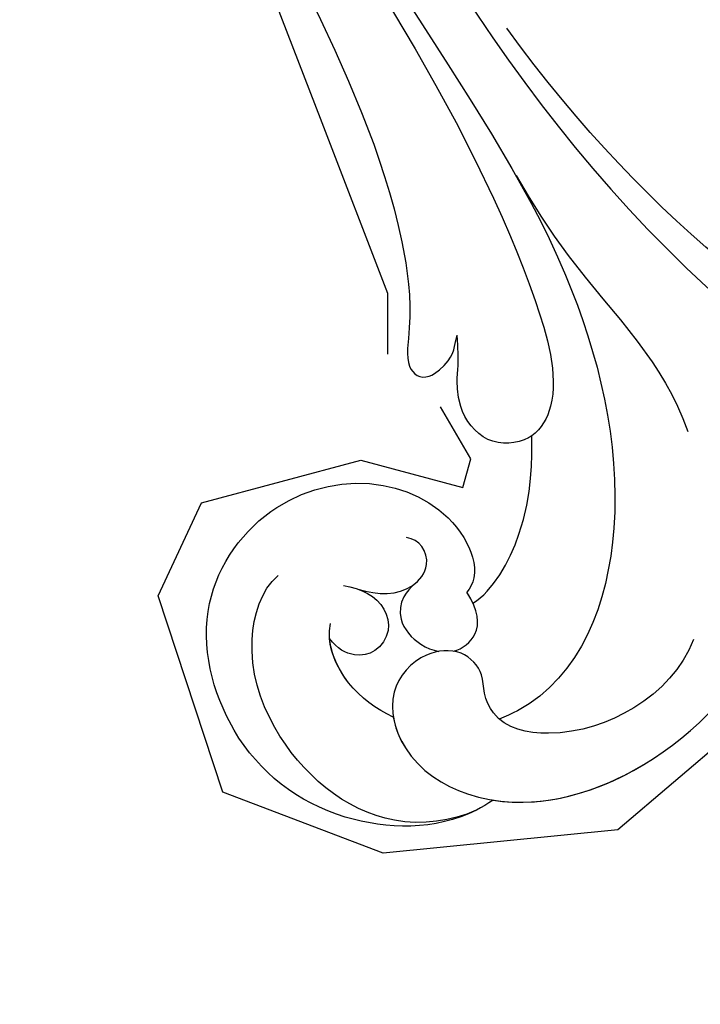
# Model space of a CAD drawing. Units: millimetres. Extents: x 5178 to 7554, y 9872 to 11552.
# Drawn here: x 5641 to 5681, y 10530 to 10588 of the extents above; entities that cross this region are included whole.
import ezdxf
from ezdxf.xclip import XClip

# ---------------------------------------------------------------- set-up
doc = ezdxf.new("R2010")
doc.units = ezdxf.units.MM
doc.header["$XCLIPFRAME"] = 2
doc.linetypes.add('HIDDEN', pattern=[9.524999999999999, 6.35, -3.175])
doc.layers.add('A-04.尺寸標註', color=4, linetype='Continuous')
doc.layers.add('H-08.木作(細線)', color=8, linetype='Continuous')
doc.styles.add('新細明體', font='PMingLiU.ttf')
doc.dimstyles.new('4', dxfattribs={"dimtxt": 10, "dimasz": 3, "dimexe": 2, "dimexo": 2, "dimgap": 1.2, "dimtad": 2, "dimdec": 0, "dimtxsty": '新細明體', "dimblk": 'ARCHTICK', "dimcen": 5, "dimclrd": 8, "dimclre": 8, "dimclrt": 4, "dimadec": 0, "dimazin": 0, "dimtfac": 1, "dimtdec": 0, "dimtix": 1, "dimtmove": 2, "dimatfit": 3, "dimldrblk": 'OPEN90', "dimfxl": 1.25, "dimlwd": 9, "dimlwe": 9, "dimarcsym": 0})

# ---------------------------------------------------------------- blocks, each defined once
blk = doc.blocks.new('_ArchTick')
at = {"color": 0, "linetype": 'ByBlock', "const_width": 0.15}
blk.add_lwpolyline([(-0.5, -0.5), (0.5, 0.5)], dxfattribs=at)
blk = doc.blocks.new('*D9')
at = {"layer": 'A-04.尺寸標註', "color": 8, "linetype": 'HIDDEN', "lineweight": 9, "ltscale": 0.4, "transparency": 16777216}
for p, q in [((5750.721961308435, 11156.08854831609), (5350.760199115241, 11156.08854831609)), ((5752.555405001729, 10446.86368307224), (5350.760199115241, 10446.86368307224))]:
    blk.add_line(p, q, dxfattribs=at)
at = {"layer": 'A-04.尺寸標註', "color": 8, "lineweight": 9, "ltscale": 0.4, "transparency": 16777216}
blk.add_line((5352.760199115241, 11156.08854831609), (5352.760199115241, 10446.86368307224), dxfattribs=at)
at = {"layer": 'DEFPOINTS', "color": 0, "ltscale": 0.4, "transparency": 16777216}
for p in [(5752.721961308435, 11156.08854831609), (5352.760199115241, 10446.86368307224), (5754.555405001729, 10446.86368307224)]:
    blk.add_point(p, dxfattribs=at)
at = {"layer": 'A-04.尺寸標註', "color": 8, "lineweight": 9, "ltscale": 0.4, "transparency": 16777216, "xscale": 3, "yscale": 3, "zscale": 3}
for p, rotation in [((5352.760199115241, 11156.08854831609), 90), ((5352.760199115241, 10446.86368307224), 270)]:
    blk.add_blockref('_ArchTick', p, dxfattribs=dict(at, rotation=rotation))
at = {"layer": 'A-04.尺寸標註', "color": 4, "ltscale": 0.4, "transparency": 16777216, "insert": (5345.927931673384, 10801.47611569416), "char_height": 10, "attachment_point": 5, "rotation": 90, "style": '新細明體'}
blk.add_mtext('709', dxfattribs=at)
blk = doc.blocks.new('_Open90')
at = {"color": 0, "linetype": 'ByBlock', "lineweight": -2}
for p, q in [((-0.5, 0.5), (0, 0)), ((0, 0), (-1, 0)), ((0, 0), (-0.5, -0.5))]:
    blk.add_line(p, q, dxfattribs=at)
blk = doc.blocks.new('SE-21050L-d')
at = {"layer": 'H-08.木作(細線)'}
for points, knots in [([(-39.34211189170674, 23.32036521527766), (-39.39770877839146, 23.70774556496212), (-39.53434308964097, 26.81833382368814), (-36.41258173273673, 32.51822540486182), (-29.18208181171212, 35.79879793486543), (-20.78405622858918, 33.70212530193498), (-17.33313500431359, 26.78269360380273), (-19.16733605957415, 20.1591378535843), (-23.61277424055515, 17.32418240047241), (-26.97843046549679, 17.77062365487609), (-27.69380738713699, 18.71642210913183), (-27.79658981415741, 18.99108481096846)], [1.385955961319063, 1.385955961319063, 1.385955961319063, 1.385955961319063, 2.400813989628928, 9.757907827503248, 18.15104536886592, 25.57370511527261, 32.36252118617457, 38.67275852126139, 44.29370865834336, 46.68192842937665, 47.6429256331458, 47.6429256331458, 47.6429256331458, 47.6429256331458]), ([(-39.34211189170674, 23.32036521527766), (-39.39770877839146, 23.70774556496212), (-39.53434308964097, 26.81833382368814), (-36.41258173273673, 32.51822540486341), (-29.18208181171212, 35.79879793486543), (-20.78405622858918, 33.70212530193498), (-17.33313500431359, 26.78269360380273), (-19.16733605957415, 20.1591378535843), (-23.61277424055515, 17.32418240047241), (-26.97843046549679, 17.77062365487609), (-27.69380738713699, 18.71642210913183), (-27.79658981415741, 18.99108481096846)], [1.385955961319063, 1.385955961319063, 1.385955961319063, 1.385955961319063, 2.400813989628928, 9.757907827503248, 18.15104536886592, 25.57370511527261, 32.36252118617457, 38.67275852126139, 44.29370865834336, 46.68192842937665, 47.6429256331458, 47.6429256331458, 47.6429256331458, 47.6429256331458]), ([(-39.34211189170674, 23.32036521527789), (-39.39770877839146, 23.70774556496212), (-39.53434308964097, 26.81833382368814), (-36.41258173273673, 32.51822540486364), (-29.18208181171394, 35.79879793486543), (-20.78405622858918, 33.70212530193521), (-17.33313500431359, 26.78269360380273), (-19.16733605957415, 20.1591378535843), (-23.61277424055515, 17.32418240047241), (-26.97843046549679, 17.77062365487609), (-27.69380738713699, 18.71642210913183), (-27.79658981415741, 18.99108481096846)], [1.385955961319063, 1.385955961319063, 1.385955961319063, 1.385955961319063, 2.400813989628928, 9.757907827503248, 18.15104536886592, 25.57370511527261, 32.36252118617457, 38.67275852126139, 44.29370865834336, 46.68192842937665, 47.6429256331458, 47.6429256331458, 47.6429256331458, 47.6429256331458]), ([(-39.40556971811748, 24.4730237387862), (-39.31143275544127, 26.0571055909968), (-37.61941496010695, 30.64626359570525), (-30.84125982775913, 33.33136275386346), (-24.59472782291414, 32.15447166512354), (-22.05117721430906, 29.65955898980451), (-21.75674661961966, 28.36096113357803)], [0, 0, 0, 0, 4.862311549566236, 13.60046275917801, 18.70185003159869, 22.64140011029317, 22.64140011029317, 22.64140011029317, 22.64140011029317]), ([(-32.28522381881885, 26.23917613587764), (-31.40832126160421, 26.92198956292418), (-29.17722412989497, 28.00606285657545), (-26.6099718105288, 27.71515438334154), (-25.69287963713214, 26.95281402527257)], [100.4463362773101, 100.4463362773101, 100.4463362773101, 100.4463362773101, 103.6505449592104, 107.3829987803592, 107.3829987803592, 107.3829987803592, 107.3829987803592]), ([(-32.28522381881885, 26.23917613587764), (-31.40832126160421, 26.92198956292418), (-29.47481705526843, 27.86146469534037), (-27.28885254280794, 27.76829677915862), (-26.45193134580768, 27.41122880012222)], [100.4463362773101, 100.4463362773101, 100.4463362773101, 100.4463362773101, 103.6505449592104, 106.4577581634114, 106.4577581634114, 106.4577581634114, 106.4577581634114]), ([(-24.07169012934355, 25.23469946255614), (-24.71503703683993, 24.40208797967352), (-25.86417175027418, 23.50925713380707), (-27.80737490963111, 24.02532166800211), (-28.50616431490198, 25.35791939187948), (-28.07315287523124, 26.69453776595537), (-27.20787182965978, 27.30172756639854), (-26.45193134580768, 27.41122880012222)], [0, 0, 0, 0, 2.825359998171511, 4.12524297073993, 5.603589099904774, 6.976666695563511, 8.588824223828771, 8.588824223828771, 8.588824223828771, 8.588824223828771]), ([(-36.46156101003362, 8.478605339920477), (-37.68007256549936, 9.869564985428042), (-38.79217930830237, 13.13284608754498), (-38.03540488585713, 18.21925326088353), (-35.68458738965091, 21.0719708111094), (-33.52528806529517, 20.92670311261008), (-32.36397883503741, 20.27206266943949), (-30.5597437174747, 20.77666953827361), (-29.61553712764544, 23.10056953005528), (-30.75290478935676, 26.03799860485583), (-34.81059696995362, 26.92029896470763), (-40.54508713908581, 23.58448809371635), (-42.71144243687377, 14.48296534626274), (-39.46997380613357, 5.381676585953301), (-35.14498817365165, 1.756948343346721), (-32.71259531167016, 0.7267180630676648), (-31.56108512168248, 0.8061982166364032), (-30.91534911433337, 1.438458649239465), (-29.60459774492301, 1.252143103829894), (-29.48785642526491, -0.01328508373876502), (-30.44834037114379, -0.6581981007338982), (-32.18055860782442, -0.3589477990847172), (-36.96280761210983, -0.8233771264692678), (-42.63268584543221, -0.8752705364022404), (-48.20425637075095, 0.8048720042077093), (-50.65436644420879, 2.41625752391792), (-52.72821017709975, 1.632525456659323), (-52.87080661284745, -0.756572688838105), (-51.44757906537234, -2.375739778791058), (-49.8271601300421, -2.989875431222799), (-48.89902354343212, -3.088939036963666)], [0, 0, 0, 0, 5.719394231377456, 10.87740089494201, 14.3992764715202, 15.65244910938088, 16.80407052013076, 18.58631983121957, 20.56196691832737, 23.37438354335741, 26.61824373531876, 31.13672375255547, 41.83838091324479, 52.37336035551875, 57.96668309005736, 59.77399200478957, 59.7896963553664, 61.39630983674512, 62.23464167809816, 62.8927682939616, 63.90086932518786, 65.6067577070986, 67.82108868489046, 78.18424983668736, 83.01270780939154, 84.73217267852844, 86.71465392197231, 88.71985739920501, 90.45344455204778, 93.37470409295736, 93.37470409295736, 93.37470409295736, 93.37470409295736]), ([(-32.28522381881885, 26.23917613587764), (-32.90047178246823, 26.44077777152484), (-35.25063038544795, 26.6643270809443), (-40.54508713908581, 23.58448809371635), (-42.71144243687377, 14.48296534626274), (-39.46997380613357, 5.381676585953301), (-35.14498817365165, 1.756948343346721), (-32.71259531167016, 0.7267180630676648), (-31.56108512168248, 0.8061982166364032), (-30.91534911433337, 1.438458649239465), (-29.60459774492301, 1.252143103829894), (-29.48785642526491, -0.01328508373876502), (-30.4483403711456, -0.6581981007341255), (-32.18055860782442, -0.3589477990847172), (-36.96280761210983, -0.8233771264692678), (-42.63268584543221, -0.8752705364022404), (-48.20425637075095, 0.8048720042077093), (-50.65436644420879, 2.41625752391792), (-52.72821017709975, 1.632525456659323), (-52.86556045864745, -0.6686772431796726), (-52.1589740240961, -1.561120816136281), (-51.77712136135597, -1.884545880114501)], [24.79120972785043, 24.79120972785043, 24.79120972785043, 24.79120972785043, 26.61824373531876, 31.13672375255547, 41.83838091324479, 52.37336035551875, 57.96668309005736, 59.77399200478957, 59.7896963553664, 61.39630983674512, 62.23464167809816, 62.8927682939616, 63.90086932518786, 65.6067577070986, 67.82108868489046, 78.18424983668736, 83.01270780939154, 84.73217267852844, 86.71465392197231, 88.71985739920501, 90.24295770285529, 90.24295770285529, 90.24295770285529, 90.24295770285529]), ([(-24.65869523926813, 24.58334662523248), (-25.54916476105791, 23.70078615643456), (-26.34834074698847, 22.10460177081404), (-25.51277965734698, 20.25194838035213), (-24.17298564210432, 19.94535589818588), (-23.53343578251588, 20.32420895280598), (-23.31118048842654, 20.63456601399275)], [0, 0, 0, 0, 2.912342041526139, 4.473462443764412, 5.609921519979263, 6.663920071799494, 6.663920071799494, 6.663920071799494, 6.663920071799494]), ([(-39.34211189171219, 23.32036521532495), (-41.16156513706846, 20.89970606212592), (-42.52518803860221, 13.96000638702412), (-39.46997380613357, 5.381676585953301), (-35.14498817365165, 1.756948343346721), (-32.71259531167016, 0.7267180630676648), (-31.56108512168248, 0.8061982166364032), (-30.91534911433337, 1.438458649239465), (-29.60459774492301, 1.252143103829894), (-29.48785642526491, -0.01328508373876502), (-30.44834037114379, -0.6581981007338982), (-32.18055860782442, -0.3589477990847172), (-36.96280761210983, -0.8233771264692678), (-42.63268584543221, -0.8752705364022404), (-48.20425637075095, 0.8048720042077093), (-50.65436644420879, 2.41625752391792), (-52.72821017709975, 1.632525456659323), (-52.86556045864745, -0.6686772431796726), (-52.1589740240961, -1.561120816136281), (-51.77712136135597, -1.884545880114501)], [32.67836999421156, 32.67836999421156, 32.67836999421156, 32.67836999421156, 41.83838091324479, 52.37336035551875, 57.96668309005736, 59.77399200478957, 59.7896963553664, 61.39630983674512, 62.23464167809816, 62.8927682939616, 63.90086932518786, 65.6067577070986, 67.82108868489046, 78.18424983668736, 83.01270780939154, 84.73217267852844, 86.71465392197231, 88.71985739920501, 90.24295770285529, 90.24295770285529, 90.24295770285529, 90.24295770285529]), ([(-25.9350573733318, 21.44996728080446), (-26.00803830198856, 21.79007973497482), (-26.27292112259784, 22.58649603969684), (-27.50348206324634, 23.41141383186437), (-29.09100965948346, 23.04605323068631), (-29.8848863694493, 22.36704897202094), (-30.11012790312452, 22.07730147341749)], [0, 0, 0, 0, 0.9774504592733573, 2.322766011067563, 4.168783066923913, 5.276666442294658, 5.276666442294658, 5.276666442294658, 5.276666442294658]), ([(-30.50048289459482, 21.30965399503634), (-30.6461327051602, 20.75161277574011), (-30.36172836101287, 19.40103933623323), (-29.08190090233074, 18.88563303030105), (-27.79658981415741, 18.99108481096846)], [6.182845360710171, 6.182845360710171, 6.182845360710171, 6.182845360710171, 8.054735858593695, 10.41853782386471, 10.41853782386471, 10.41853782386471, 10.41853782386471]), ([(51.11005076020956, 0.9590736060981726), (45.05474596204658, 3.225272334403371), (29.49008237134876, 6.952054307732396), (5.141951783491095, 6.351092564463443), (-12.4789040018004, 3.985987327323983), (-28.73913253979481, 8.037002893282533), (-35.58548938477361, 15.64708670296682), (-35.33971758904227, 20.38231194976061), (-35.29195226435877, 20.78117648340799)], [0, 0, 0, 0, 20.43776970661672, 43.05299769688985, 63.00713090378553, 78.86270529527886, 92.74951055770107, 94.02102891503415, 94.02102891503415, 94.02102891503415, 94.02102891503415]), ([(-28.53137136242731, 18.97533095379072), (-28.46639367955504, 17.62551490892179), (-25.90689802192173, 13.60716805443894), (-22.57233961171005, 11.91531408675155), (-21.43266329367179, 11.33332520255749)], [0, 0, 0, 0, 4.35508253763933, 10.50240011257716, 10.50240011257716, 10.50240011257716, 10.50240011257716]), ([(-28.53137136242731, 18.97533095379254), (-28.46639367955504, 17.62551490892361), (-25.90689802192173, 13.60716805443894), (-22.57233961171005, 11.91531408675155), (-21.43266329367179, 11.33332520255749)], [0, 0, 0, 0, 4.35508253763933, 10.50240011257716, 10.50240011257716, 10.50240011257716, 10.50240011257716]), ([(-28.53137136242731, 18.97533095379254), (-28.46639367955504, 17.62551490892361), (-25.90689802192173, 13.60716805443894), (-22.57233961171005, 11.91531408675155), (-21.43266329367179, 11.33332520255749)], [0, 0, 0, 0, 4.35508253763933, 10.50240011257716, 10.50240011257716, 10.50240011257716, 10.50240011257716]), ([(51.28781947366406, 4.804686487913159), (48.54760860842907, 5.740283954889719), (37.41383538345326, 9.075332665643373), (22.10309450901877, 10.46271916809519), (5.909457922178262, 10.88999428158195), (-4.376511237222076, 11.41205471584749), (-11.72062659287803, 14.10468773766434), (-14.42278310480651, 16.14565252441889), (-15.76293387870828, 15.43261729111737), (-15.2457168126075, 13.1103847502909), (-14.41477012508767, 12.74947700527628), (-14.15279092369747, 12.46379524962913)], [23.81978194144793, 23.81978194144793, 23.81978194144793, 23.81978194144793, 32.2144609590891, 57.19411244576848, 66.64003677056125, 82.78277481852288, 87.8558507348381, 90.26103233617873, 92.24253286290961, 93.6606673500473, 95.95362232860052, 95.95362232860052, 95.95362232860052, 95.95362232860052]), ([(-21.43266329367907, 11.3333252026157), (-21.44126060435701, 11.4048737061496), (-21.50212525338975, 12.24970715839163), (-20.67907296767044, 14.09416198789495), (-17.96659834070306, 14.50008785091927), (-15.90816819990505, 13.40359040505177), (-15.69866414002172, 13.14359507189238), (-14.15279092369747, 12.46379524962913)], [62.91653943929547, 62.91653943929547, 62.91653943929547, 62.91653943929547, 63.1544561095007, 65.69301428700828, 68.28519886730689, 70.56556629737986, 72.97568090984912, 72.97568090984912, 72.97568090984912, 72.97568090984912]), ([(52.36794833004751, 2.650254815631115), (37.66781086638366, 7.322274183808759), (24.86092935791203, 8.336714512327262), (7.871255658614245, 7.102482312081975), (-5.20563210414366, 6.352502704537756), (-15.05754076133053, 7.46556222209324), (-19.91646920244602, 8.44090315769995), (-21.34961531097542, 10.6421836227621), (-21.43266329367907, 11.33332520261592)], [0.02014568724603204, 0.02014568724603204, 0.02014568724603204, 0.02014568724603204, 15.29886489134107, 30.81588347151039, 50.7188484780233, 54.65357343709062, 60.61832081555126, 62.91653943929474, 62.91653943929474, 62.91653943929474, 62.91653943929474]), ([(-7.450064435848617, 5.025136458007637), (-9.320651480564266, 4.937232877492306), (-13.34215619042698, 4.632553152490118), (-19.32907532335776, 3.086524462003126), (-23.29481865345042, 2.765155396070895), (-25.47855483619787, 3.081731170036846)], [0, 0, 0, 0, 5.611811693355204, 12.07572526773768, 18.17059171099485, 18.17059171099485, 18.17059171099485, 18.17059171099485]), ([(57.71737161547026, -6.073572376355742), (42.06935310241352, 0.3371118860711704), (9.185676776723994, 7.233694698052886), (-32.83305965455838, -4.113299598628146), (-49.90383647731687, -27.05801913856953), (-54.53394689998822, -40.21905101530638), (-53.10918770374519, -49.61336905744361), (-49.06662450844851, -52.09645626615929), (-44.82429400208093, -50.3486039044019), (-43.55219323538768, -48.00737228760158), (-43.55962269741576, -46.83269929605945), (-43.74393080284972, -46.52448365108921)], [0, 0, 0, 0, 50.57791268470198, 100.7170386359892, 118.919780600661, 134.3057562298528, 140.021377492517, 144.5558560165118, 148.7619134954041, 151.0349572868283, 152.1793141968594, 152.1793141968594, 152.1793141968594, 152.1793141968594]), ([(-52.70730397343686, -36.08067477383429), (-52.06803526955446, -34.04603379967807), (-48.66108803602947, -27.31792074317082), (-37.70510233391724, -14.96325212740248), (-22.5480925533775, -4.2383732134208), (-6.755483478196766, 0.4348137618778765), (0.4729110119060351, 1.481290905354172)], [0, 0, 0, 0, 7.438307462232099, 21.55184119404274, 48.77161390795924, 66.34486518898727, 66.34486518898727, 66.34486518898727, 66.34486518898727]), ([(-13.48074145716237, -18.88339595575439), (-9.92616468770575, -15.69712522674513), (5.247418412654952, -6.635009293775738), (20.51261173977764, -5.548554445922264), (28.65948318527626, -5.632544479324679)], [0, 0, 0, 0, 21.00286327829358, 44.90665123685181, 44.90665123685181, 44.90665123685181, 44.90665123685181]), ([(65.07868143424639, -16.50788487676482), (53.96460578223014, -11.13463444512695), (32.02141603583914, -5.534136262986749), (0.8159227707437822, -12.17748074950327), (-10.59860833019775, -24.18505492040799), (-12.68240629447791, -29.34171499723175), (-14.09461798374832, -29.00120090214023), (-14.3735137135136, -28.15164128962829), (-14.33115235105834, -27.73920699011296)], [0, 0, 0, 0, 36.61584022107089, 69.50321250946419, 84.37278591635345, 85.80848203856308, 86.87431239080045, 88.01313335184358, 88.01313335184358, 88.01313335184358, 88.01313335184358]), ([(65.07868143424639, -16.50788487676482), (53.96460578223014, -11.13463444512513), (32.02141603583914, -5.534136262986749), (0.8159227707437822, -12.17748074950327), (-10.59860833019775, -24.18505492040799), (-12.68240629447791, -29.34171499723175), (-14.09461798374832, -29.00120090214023), (-14.3735137135136, -28.15164128962829), (-14.33115235105834, -27.73920699011296)], [0, 0, 0, 0, 36.61584022107089, 69.50321250946419, 84.37278591635345, 85.80848203856308, 86.87431239080045, 88.01313335184358, 88.01313335184358, 88.01313335184358, 88.01313335184358])]:
    blk.add_open_spline(points, degree=3, knots=knots, dxfattribs=at)
blk.add_open_spline([(-28.53137136242731, 18.97533095379072), (-28.3098922047684, 18.96415656793556), (-28.06576431896247, 18.96900071700543), (-27.79658981415741, 18.99108481096846)], degree=3, dxfattribs=at)
blk.add_open_spline([(-28.53137136242731, 18.97533095379072), (-28.3098922047684, 18.96415656793556), (-28.06576431896247, 18.96900071700543), (-27.79658981415741, 18.99108481096846)], degree=3, dxfattribs=at)
blk = doc.blocks.new('*D29')
at = {"layer": 'A-04.尺寸標註', "color": 8, "linetype": 'HIDDEN', "lineweight": 9, "ltscale": 0.4, "transparency": 16777216}
for p, q in [((5450.901410847559, 10653.6600917578), (5450.901410847559, 10423.57718783661)), ((6100.680499923923, 10653.6600917578), (6100.680499923923, 10423.57718783661))]:
    blk.add_line(p, q, dxfattribs=at)
at = {"layer": 'A-04.尺寸標註', "color": 8, "lineweight": 9, "ltscale": 0.4, "transparency": 16777216}
blk.add_line((5450.901410847559, 10425.57718783661), (6100.680499923923, 10425.57718783661), dxfattribs=at)
at = {"layer": 'DEFPOINTS', "color": 0, "ltscale": 0.4, "transparency": 16777216}
for p in [(5450.901410847559, 10655.6600917578), (6100.680499923923, 10655.6600917578), (6100.680499923923, 10425.57718783661)]:
    blk.add_point(p, dxfattribs=at)
at = {"layer": 'A-04.尺寸標註', "color": 8, "lineweight": 9, "ltscale": 0.4, "transparency": 16777216, "xscale": 3, "yscale": 3, "zscale": 3, "rotation": 180}
blk.add_blockref('_ArchTick', (5450.901410847559, 10425.57718783661), dxfattribs=at)
at = {"layer": 'A-04.尺寸標註', "color": 8, "lineweight": 9, "ltscale": 0.4, "transparency": 16777216, "xscale": 3, "yscale": 3, "zscale": 3}
blk.add_blockref('_ArchTick', (6100.680499923923, 10425.57718783661), dxfattribs=at)
at = {"layer": 'A-04.尺寸標註', "color": 4, "ltscale": 0.4, "transparency": 16777216, "insert": (5775.790955385741, 10418.71585062731), "char_height": 10, "attachment_point": 5, "style": '新細明體'}
blk.add_mtext('650', dxfattribs=at)

msp = doc.modelspace()

# ---------------------------------------------------------------- block references
at = {"color": 250}
ref = msp.add_blockref('SE-21050L-d', (5671.56606441131, 10587.9655857423), dxfattribs=dict(at, rotation=117.7321922932532))
XClip(ref).set_block_clipping_path([(103.32707029434096, -30.556621702751727), (101.5434906115861, -31.960079063848752), (97.59254611418692, -35.316014724612614), (92.61920687055681, -40.089020312054345), (88.90444622988252, -35.26419001307113), (80.40195027879781, -29.454723814946192), (70.37108252272719, -25.9222681735082), (61.372544496938644, -24.559359862687415), (49.482761897427736, -30.96042874473642), (45.77315594043466, -22.68424820042128), (48.85682770073072, -16.81872882719108), (50.64964882268032, -13.408564633020433), (42.096471115522945, -13.747282391002955), (30.827157904963315, -13.320181265062274), (17.33912552932634, -13.854326145741652), (6.809201180560194, -18.345024275391552), (-6.368909807386444, -28.189363863257313), (-11.673382708375357, -32.15506810230181), (-15.142744915217918, -31.08355752848547), (-16.252205465407314, -27.51442797855816), (-16.06323271830206, -24.990426542859495), (-19.012659320820603, -26.852658018207876), (-24.30225151610739, -28.496922757029097), (-24.943444062546405, -24.122658849799336), (-23.43269545234034, -19.447024055418296), (-26.308321806858658, -20.340909792203092), (-34.28167903458234, -27.7463366519587), (-38.2951820713497, -32.09082791160472), (-35.313023985054315, -33.658633947232374), (-33.0440759036519, -36.27361397162349), (-33.960887884912154, -40.33119817641273), (-38.54310962229829, -44.72351530065498), (-41.18022645653036, -47.57811163010956), (-45.94495561081385, -52.7357816195763), (-54.53457419864117, -53.075942487219436), (-60.94953589666875, -52.42847469132175), (-64.19643024925608, -49.42894734384754), (-67.865886958185, -48.59983284968985), (-81.34023762395373, -64.87555377070748), (-93.13910398492771, -68.543220237083), (-98.97774079937881, -62.22518096674321), (-107.96480913907544, -61.43155493295308), (-109.64655597247474, -58.767982270375796), (-113.27151700820104, -56.86223628834705), (-113.86751019796975, -54.944928904322296), (-111.87675997350925, -53.68799383620717), (-120.87464946371347, -49.64597229767787), (-124.80876989519675, -44.203699906027396), (-126.56505853790077, -40.16497796096337), (-126.81299145746925, -33.904265994777234), (-124.89344295469164, -26.954712798875335), (-119.19144183817752, -19.025205104218912), (-114.6943613601361, -19.35880320481374), (-110.72465787988949, -22.236284030781462), (-107.59162630662286, -25.130623317498248), (-106.72045789294134, -30.595453661171632), (-109.94770316310769, -35.85033023520373), (-106.9235226016408, -39.43930005233051), (-101.55456069492902, -40.93669022892209), (-100.80763285472403, -39.515942478290526), (-102.73420688350598, -36.464609296877825), (-102.93718445662853, -31.339093398897603), (-98.53168642260971, -29.96964849523647), (-93.4132084837729, -28.818186085798516), (-85.68064793906342, -30.56535972297206), (-74.31805877858642, -27.943456990533377), (-63.35410836034498, -21.43980178461061), (-57.931719150979916, -16.593726079636326), (-65.98428336704455, -16.912618845650286), (-69.32240764077142, -10.823067470375463), (-67.65627259098346, -3.4491637700957654), (-58.74223329070901, 2.179050386279414), (-52.24244370229462, 3.6988567978532956), (-48.87260587891069, 4.746367703042779), (-38.74508008154953, 1.1368537293856207), (-38.21931730482174, 3.463750390776113), (-42.43593999923178, 9.242142490189508), (-44.30270541340724, 17.621474909807148), (-39.098413916580284, 30.503177967289957), (-31.524295392109707, 37.16970167310319), (-19.530029914593797, 35.16703358948325), (-15.888873430401873, 30.375828014974104), (-18.028817256521506, 20.904963273367684), (-22.252756608189884, 16.332681297619274), (-20.965870239839205, 15.143837302159227), (-17.43133706079334, 15.283809742213634), (-13.247631265214295, 16.584310738004206), (-10.095060247022047, 14.926913736555434), (0.5935986535014308, 13.679979180280498), (12.823084580923933, 12.265200379251837), (30.162213035608147, 11.425188983681437), (47.258115250349874, 8.316148284728115), (46.659731907579044, 22.103791474441095), (53.38938419542228, 35.02466779962742), (61.59262602423769, 39.714920412365245), (69.71047492840444, 38.461655969738786), (75.23430411462869, 33.76871561539156), (85.67416385291654, 44.03864956051257), (97.18029001593459, 48.36605403699468), (100.62722733522787, 50.54240762520021), (98.34486897168972, 54.15723669613362), (101.88121507138749, 64.56672314229036), (109.63815839626659, 68.10032833480727), (117.35859005183192, 65.24276289713089), (121.96002258595581, 59.607539014177746), (124.43558104332078, 47.912890048508416), (122.86322233839383, 40.95401737256543), (121.02000291883269, 36.98911354631491), (128.09439058713178, 24.84672077634241), (127.51148313392514, 11.544894768981976), (118.29636290364397, -4.312513191978724), (110.35701547762528, -8.887538985331048), (100.08908887938378, -8.158549995037902), (92.53283945472685, -2.336858773131098), (90.05979848666448, 5.618902786694889), (86.8600311785085, 2.155254951911047), (89.50015324448577, -6.338005740886729), (93.3014139739862, -15.09333843200693), (100.89808016588995, -24.76231850953627)])

# ---------------------------------------------------------------- dimensions: what is measured, and where the dimension line sits
at = {"layer": 'A-04.尺寸標註', "color": 8, "ltscale": 0.4}
dim = msp.add_linear_dim(base=(5352.760199115241, 10446.86368307224), p1=(5752.721961308433, 11156.08854831609), p2=(5754.555405001727, 10446.86368307224), angle=90, dimstyle='4', dxfattribs=at)
dim.commit()
dim.dimension.update_dxf_attribs({"geometry": '*D9', "text_midpoint": (5345.927931673384, 10801.47611569416)})
dim = msp.add_linear_dim(base=(6100.680499923923, 10425.57718783661), p1=(5450.901410847559, 10655.6600917578), p2=(6100.680499923923, 10655.6600917578), dimstyle='4', dxfattribs=at)
dim.commit()
dim.dimension.update_dxf_attribs({"geometry": '*D29', "text_midpoint": (5775.790955385741, 10418.71585062731)})

doc.saveas('drawing.dxf')
